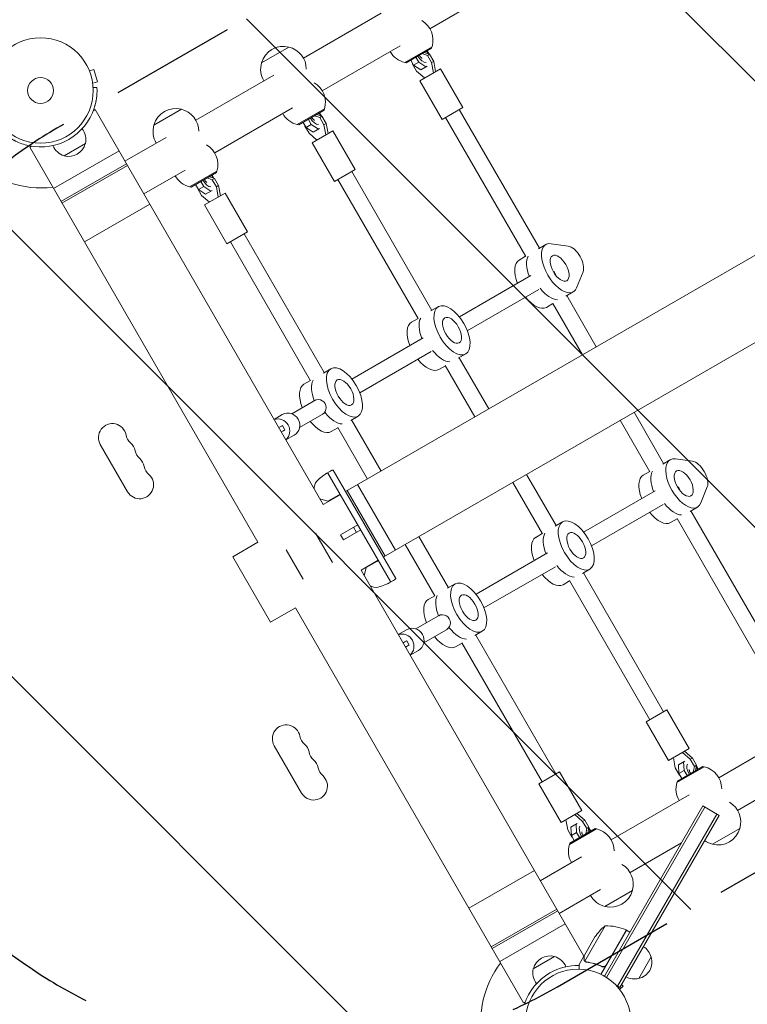
# Model space of a CAD drawing. Units: millimetres. Extents: x -5403 to 7136, y -7441 to 6175.
# Drawn here: x 177 to 909, y 1298 to 2288 of the extents above; entities that cross this region are included whole.
import ezdxf

# ---------------------------------------------------------------- set-up
doc = ezdxf.new("R2010")
doc.units = ezdxf.units.MM
doc.header["$LTSCALE"] = 20
doc.linetypes.add('HIDDEN', pattern=[9.525, 6.35, -3.175])
for name, color, linetype in [('2d', 230, 'Continuous'), ('EN-Free_Space', 10, 'HIDDEN'), ('EN-Free_Space_Hatch', 10, 'HIDDEN')]:
    doc.layers.add(name, color=color, linetype=linetype)

msp = doc.modelspace()

# ---------------------------------------------------------------- hatches: boundary and pattern name
at = {"layer": 'EN-Free_Space_Hatch'}
h = msp.add_hatch(dxfattribs=at)
h.set_pattern_fill('ANSI31', color=256, scale=100, angle=90)
edge = h.paths.add_edge_path()
edge.add_line((718.13, 1315.3), (5153.58, 3876.11))
edge.add_arc((4903.58, 4309.12), 500, 300, 480)
edge.add_line((4653.58, 4742.14), (218.13, 2181.33))
edge.add_arc((468.13, 1748.31), 500, 120, 300)
edge = h.paths.add_edge_path()
edge.add_arc((-3111.07, -4100.13), 1000, 90, 180)
edge.add_line((-4111.07, -4100.13), (-4111.07, -5941.87))
edge.add_arc((-3111.07, -5941.87), 1000, 180, 270)
edge.add_line((-3111.07, -6941.87), (-2694.97, -6941.87))
edge.add_arc((-2694.97, -5941.87), 1000, 270, 360)
edge.add_line((-1694.97, -5941.87), (-1694.97, -4100.13))
edge.add_arc((-2694.97, -4100.13), 1000, 0, 90)
edge.add_line((-2694.97, -3100.13), (-3111.07, -3100.13))

# ---------------------------------------------------------------- linework, layer by layer
at = {"layer": '2d', "lineweight": 0}
for p, q in [((589.77, 2279.27), (647.35, 2312.51)), ((462.52, 2249.68), (540.89, 2294.93)), ((448, 2260.81), (420.29, 2244.81)), ((481.52, 2216.77), (559.89, 2262.02)), ((564.58, 2245.21), (592.03, 2261.06)), ((591.58, 2259.64), (566.03, 2244.89)), ((591.58, 2259.64), (591.94, 2261.01)), ((578.72, 2245.46), (575.8, 2250.53)), ((582.06, 2254.15), (587.32, 2252.33)), ((589.49, 2253.58), (584.23, 2255.4)), ((587.06, 2257.03), (588.94, 2253.77)), ((589.49, 2253.58), (587.32, 2252.33)), ((587.32, 2252.33), (591.47, 2245.15)), ((593.63, 2246.4), (589.49, 2253.58)), ((566.03, 2244.89), (564.66, 2245.26)), ((570.55, 2247.5), (573.47, 2242.43)), ((572.32, 2243.67), (572.43, 2244.24)), ((576.47, 2236.49), (572.32, 2243.67)), ((573.47, 2242.43), (578.72, 2245.46)), ((573.47, 2242.43), (580.58, 2237.74)), ((585.83, 2240.77), (578.72, 2245.46)), ((600.37, 2238.91), (579.58, 2226.91)), ((580.58, 2237.74), (587.08, 2241.49)), ((593.63, 2246.4), (591.47, 2245.15)), ((591.47, 2245.15), (593.4, 2234.89)), ((595.56, 2236.14), (593.63, 2246.4)), ((622.87, 2199.94), (600.37, 2238.91)), ((246.56, 2238.35), (246.58, 2238.3)), ((246.56, 2238.35), (246.56, 2238.35)), ((247.15, 2236.95), (251.78, 2238.19)), ((255.15, 2225.64), (251.78, 2238.19)), ((354.26, 2187.18), (432.64, 2232.43)), ((584.39, 2229.69), (576.47, 2236.49)), ((250.51, 2224.39), (255.15, 2225.64)), ((250.69, 2222.94), (250.7, 2222.89)), ((250.7, 2222.89), (250.7, 2222.89)), ((250.94, 2220.02), (254.74, 2220.22)), ((254.75, 2220.03), (254.74, 2220.22)), ((602.08, 2187.94), (579.58, 2226.91)), ((373.26, 2154.27), (451.64, 2199.52)), ((622.87, 2199.94), (602.08, 2187.94)), ((252.97, 2197.98), (251.14, 2196.92)), ((252.97, 2197.98), (482.45, 1800.52)), ((339.75, 2198.31), (312.04, 2182.31)), ((456.32, 2182.71), (483.78, 2198.56)), ((483.32, 2197.14), (457.77, 2182.39)), ((473.81, 2191.65), (479.07, 2189.83)), ((481.23, 2191.08), (475.98, 2192.9)), ((478.8, 2194.53), (480.69, 2191.27)), ((481.23, 2191.08), (479.07, 2189.83)), ((479.07, 2189.83), (483.21, 2182.65)), ((485.38, 2183.9), (481.23, 2191.08)), ((483.32, 2197.14), (483.69, 2198.51)), ((605.55, 2189.94), (686.32, 2050.04)), ((619.4, 2197.94), (700.03, 2058.29)), ((457.77, 2182.39), (456.41, 2182.76)), ((462.29, 2185), (465.22, 2179.93)), ((464.07, 2181.17), (464.18, 2181.74)), ((468.21, 2173.99), (464.07, 2181.17)), ((465.22, 2179.93), (470.47, 2182.96)), ((465.22, 2179.93), (472.33, 2175.24)), ((470.47, 2182.96), (467.54, 2188.03)), ((477.58, 2178.27), (470.47, 2182.96)), ((485.38, 2183.9), (483.21, 2182.65)), ((483.21, 2182.65), (485.14, 2172.39)), ((487.31, 2173.64), (485.38, 2183.9)), ((282.97, 2146.02), (324.39, 2169.93)), ((476.14, 2167.19), (468.21, 2173.99)), ((492.12, 2176.41), (471.33, 2164.41)), ((472.33, 2175.24), (478.83, 2178.99)), ((514.62, 2137.44), (492.12, 2176.41)), ((188.9, 2160.99), (187.07, 2159.93)), ((187.07, 2159.93), (416.54, 1762.47)), ((221.72, 2151.3), (243.12, 2163.65)), ((226.43, 2167.86), (226.42, 2167.86)), ((493.83, 2125.44), (471.33, 2164.41)), ((276.97, 2156.41), (211.07, 2118.36)), ((284.47, 2143.42), (218.57, 2105.37)), ((219.57, 2103.64), (285.47, 2141.69)), ((301.97, 2113.11), (343.39, 2137.02)), ((348.07, 2120.21), (375.52, 2136.06)), ((375.07, 2134.64), (349.52, 2119.89)), ((372.98, 2128.58), (367.72, 2130.4)), ((370.55, 2132.03), (372.43, 2128.77)), ((375.07, 2134.64), (375.44, 2136.01)), ((514.62, 2137.44), (493.83, 2125.44)), ((511.15, 2135.44), (591.78, 1995.79)), ((349.52, 2119.89), (348.16, 2120.26)), ((354.04, 2122.5), (356.97, 2117.43)), ((356.97, 2117.43), (362.22, 2120.46)), ((362.22, 2120.46), (359.29, 2125.53)), ((369.32, 2115.77), (362.22, 2120.46)), ((365.56, 2129.15), (370.82, 2127.33)), ((372.98, 2128.58), (370.82, 2127.33)), ((370.82, 2127.33), (374.96, 2120.15)), ((377.12, 2121.4), (372.98, 2128.58)), ((377.12, 2121.4), (374.96, 2120.15)), ((374.96, 2120.15), (376.89, 2109.89)), ((379.05, 2111.14), (377.12, 2121.4)), ((497.3, 2127.44), (578.07, 1987.54)), ((355.82, 2118.67), (355.93, 2119.24)), ((359.96, 2111.49), (355.82, 2118.67)), ((356.97, 2117.43), (364.07, 2112.74)), ((367.89, 2104.69), (359.96, 2111.49)), ((383.86, 2113.91), (363.08, 2101.91)), ((364.07, 2112.74), (370.57, 2116.49)), ((406.36, 2074.94), (383.86, 2113.91)), ((307.97, 2102.72), (242.07, 2064.67)), ((385.58, 2062.94), (363.08, 2101.91)), ((987.3, 2091.99), (504.92, 1813.49)), ((406.36, 2074.94), (385.58, 2062.94)), ((402.9, 2072.94), (483.52, 1933.29)), ((389.04, 2064.94), (469.81, 1925.04)), ((699.1, 2057.76), (706.6, 2062.09)), ((711.9, 2062.95), (729.07, 2060.51)), ((686.17, 2050.29), (679.6, 2046.5)), ((691.46, 2030.83), (619.49, 1989.28)), ((714.07, 2034.65), (714.63, 2034.97)), ((743.97, 2034.71), (737.5, 2018.61)), ((1025.35, 2026.09), (542.97, 1747.59)), ((699.46, 2016.97), (627.49, 1975.42)), ((726.6, 2010.13), (734.1, 2014.46)), ((713.67, 2002.66), (707.1, 1998.87)), ((713.53, 2002.92), (743.4, 1951.18)), ((727.53, 2010.66), (757.25, 1959.18)), ((590.85, 1995.26), (598.35, 1999.59)), ((577.92, 1987.79), (571.35, 1984)), ((583.21, 1968.33), (511.24, 1926.78)), ((591.21, 1954.47), (519.24, 1912.92)), ((618.35, 1947.63), (625.85, 1951.96)), ((619.28, 1948.16), (649, 1896.68)), ((482.6, 1932.76), (490.1, 1937.09)), ((605.42, 1940.16), (598.85, 1936.37)), ((605.27, 1940.42), (635.15, 1888.68)), ((469.67, 1925.29), (463.1, 1921.5)), ((475.08, 1905.9), (450.73, 1891.84)), ((795.3, 1893.27), (825.03, 1841.79)), ((441.25, 1890.99), (432.97, 1886.21)), ((483.08, 1892.05), (458.73, 1877.99)), ((510.1, 1885.13), (517.6, 1889.46)), ((511.02, 1885.66), (540.75, 1834.18)), ((781.45, 1885.27), (811.32, 1833.53)), ((441.54, 1879.97), (443.96, 1875.6)), ((497.17, 1877.66), (490.6, 1873.87)), ((497.02, 1877.92), (526.89, 1826.18)), ((453.25, 1870.2), (444.97, 1865.43)), ((258.15, 1860.91), (285.65, 1813.28)), ((824.1, 1841.25), (831.6, 1845.58)), ((836.9, 1846.45), (854.07, 1844)), ((485.46, 1831.65), (489.73, 1834.11)), ((492.44, 1835.1), (555.45, 1725.98)), ((811.17, 1833.79), (804.6, 1829.99)), ((487.25, 1832.1), (550.25, 1722.98)), ((673.2, 1822.77), (703.07, 1771.03)), ((687.05, 1830.77), (716.78, 1779.29)), ((544.7, 1748.59), (506.65, 1814.49)), ((555.09, 1754.59), (517.04, 1820.49)), ((816.46, 1814.32), (744.49, 1772.77)), ((839.07, 1818.14), (839.63, 1818.46)), ((868.97, 1818.2), (862.5, 1802.1)), ((479.14, 1806.25), (487.24, 1803.81)), ((499.6, 1810.42), (482.45, 1800.52)), ((487.24, 1803.81), (497.93, 1809.98)), ((824.46, 1800.47), (752.49, 1758.92)), ((851.6, 1793.62), (859.1, 1797.95)), ((852.53, 1794.16), (933.15, 1654.51)), ((838.67, 1786.16), (832.1, 1782.36)), ((838.53, 1786.41), (919.3, 1646.51)), ((517.25, 1780.14), (499.93, 1770.14)), ((520.25, 1774.94), (502.93, 1764.94)), ((515.92, 1772.44), (512.92, 1777.64)), ((715.85, 1778.75), (723.35, 1783.08)), ((474.74, 1771.76), (491.74, 1742.32)), ((502.93, 1764.94), (499.93, 1770.14)), ((578.8, 1768.27), (608.52, 1716.79)), ((702.92, 1771.29), (696.35, 1767.49)), ((391.47, 1747.99), (416.54, 1762.47)), ((462.3, 1725.32), (445.3, 1754.76)), ((564.94, 1760.27), (594.81, 1708.53)), ((391.47, 1747.99), (429.52, 1682.09)), ((537.64, 1744.51), (520.5, 1734.61)), ((708.21, 1751.82), (636.24, 1710.27)), ((744.82, 1346.07), (520.5, 1734.61)), ((525.74, 1737.12), (523.81, 1728.88)), ((536.43, 1743.29), (525.74, 1737.12)), ((716.21, 1737.97), (644.24, 1696.42)), ((743.35, 1731.12), (750.85, 1735.45)), ((553.15, 1724.07), (548.91, 1721.62)), ((730.27, 1723.91), (811.05, 1584.01)), ((744.28, 1731.66), (824.9, 1592.01)), ((607.6, 1716.25), (615.1, 1720.58)), ((730.42, 1723.66), (723.85, 1719.86)), ((594.67, 1708.79), (588.1, 1704.99)), ((429.52, 1682.09), (454.59, 1696.56)), ((684.07, 1299.1), (454.59, 1696.56)), ((600.08, 1689.4), (575.73, 1675.34)), ((566.25, 1674.48), (557.97, 1669.7)), ((608.08, 1675.54), (583.73, 1661.48)), ((635.1, 1668.62), (642.6, 1672.95)), ((636.02, 1669.16), (716.65, 1529.51)), ((566.54, 1663.47), (568.96, 1659.09)), ((622.17, 1661.16), (615.6, 1657.36)), ((622.02, 1661.41), (702.79, 1521.51)), ((578.25, 1653.7), (569.97, 1648.92)), ((807.58, 1582.01), (828.37, 1594.01)), ((828.37, 1594.01), (850.87, 1555.04)), ((807.58, 1582.01), (830.08, 1543.04)), ((880.52, 1525.68), (958.89, 1570.93)), ((460.65, 1510.17), (433.15, 1557.8)), ((830.08, 1543.04), (850.87, 1555.04)), ((836.82, 1535.55), (834.89, 1545.81)), ((843.89, 1551.01), (851.82, 1544.21)), ((853.98, 1545.46), (846.06, 1552.26)), ((851.82, 1544.21), (853.98, 1545.46)), ((858.13, 1538.28), (853.98, 1545.46)), ((840.96, 1528.37), (836.82, 1535.55)), ((865.88, 1536.74), (838.42, 1520.89)), ((838.87, 1522.31), (864.42, 1537.06)), ((846.46, 1542.24), (839.96, 1538.49)), ((839.96, 1538.49), (840.47, 1529.99)), ((845.72, 1533.02), (845.21, 1541.52)), ((851.82, 1544.21), (855.96, 1537.03)), ((855.96, 1537.03), (854.91, 1531.57)), ((855.96, 1537.03), (858.13, 1538.28)), ((857.08, 1532.82), (858.13, 1538.28)), ((858.02, 1537.71), (859.9, 1534.45)), ((864.42, 1537.06), (865.79, 1536.69)), ((899.52, 1492.77), (977.89, 1538.02)), ((699.33, 1519.51), (720.11, 1531.51)), ((720.11, 1531.51), (742.61, 1492.54)), ((845.72, 1533.02), (840.47, 1529.99)), ((840.47, 1529.99), (843.39, 1524.92)), ((841.51, 1528.18), (840.96, 1528.37)), ((848.64, 1527.95), (845.72, 1533.02)), ((699.33, 1519.51), (721.83, 1480.54)), ((838.87, 1522.31), (838.51, 1520.94)), ((772.26, 1463.18), (850.64, 1508.43)), ((765.52, 1325.92), (864.42, 1497.22)), ((866.58, 1495.97), (767.66, 1324.62)), ((864.42, 1497.22), (880.87, 1487.72)), ((721.83, 1480.54), (742.61, 1492.54)), ((735.64, 1488.51), (743.57, 1481.71)), ((745.73, 1482.96), (737.8, 1489.76)), ((878.71, 1488.97), (778.71, 1315.76)), ((880.87, 1487.72), (780.87, 1314.51)), ((728.57, 1473.05), (726.64, 1483.31)), ((738.2, 1479.74), (731.7, 1475.99)), ((737.46, 1470.52), (736.95, 1479.02)), ((743.57, 1481.71), (745.73, 1482.96)), ((743.57, 1481.71), (747.71, 1474.53)), ((749.87, 1475.78), (745.73, 1482.96)), ((732.71, 1465.87), (728.57, 1473.05)), ((757.62, 1474.24), (730.17, 1458.39)), ((730.62, 1459.81), (756.17, 1474.56)), ((731.7, 1475.99), (732.21, 1467.49)), ((737.46, 1470.52), (732.21, 1467.49)), ((732.21, 1467.49), (735.14, 1462.42)), ((740.39, 1465.45), (737.46, 1470.52)), ((747.71, 1474.53), (746.66, 1469.07)), ((747.71, 1474.53), (749.87, 1475.78)), ((748.82, 1470.32), (749.87, 1475.78)), ((749.76, 1475.21), (751.65, 1471.95)), ((756.17, 1474.56), (757.54, 1474.19)), ((874.19, 1458.64), (901.9, 1474.64)), ((730.62, 1459.81), (730.26, 1458.44)), ((733.26, 1465.68), (732.71, 1465.87)), ((791.26, 1430.27), (843.02, 1460.15)), ((700.97, 1422.02), (742.39, 1445.93)), ((629.07, 1394.36), (694.97, 1432.41)), ((719.97, 1389.11), (761.39, 1413.02)), ((765.94, 1396.14), (793.65, 1412.14)), ((717.47, 1393.44), (651.57, 1355.39)), ((652.57, 1353.66), (718.47, 1391.71)), ((660.07, 1340.67), (725.97, 1378.72)), ((766.21, 1376.61), (745.77, 1341.2)), ((787.68, 1372.3), (761.98, 1327.79)), ((767.08, 1337.02), (787.51, 1372.4)), ((787.68, 1372.3), (791.14, 1370.3)), ((745.02, 1346.41), (755.98, 1365.39)), ((715.32, 1345.78), (693.92, 1333.43)), ((744.92, 1346.24), (740.02, 1337.75)), ((744.92, 1346.24), (745.02, 1346.18)), ((746.42, 1340.4), (746.42, 1340.39)), ((812.52, 1345.32), (800.02, 1323.67)), ((710.61, 1329.22), (710.62, 1329.22)), ((762.41, 1336.14), (763.72, 1335.39)), ((784.2, 1316.01), (782.64, 1317.57)), ((780.87, 1314.51), (777.51, 1316.46)), ((780.81, 1312.62), (784.2, 1316.01)), ((781.7, 1311.45), (781.73, 1311.42)), ((781.73, 1311.42), (781.72, 1311.41)), ((684.07, 1299.1), (685.9, 1300.16))]:
    msp.add_line(p, q, dxfattribs=at)
for centre, radius in [((198.02, 2217.06), 53), ((198.02, 2217.06), 13), ((739.02, 1280.02), 53)]:
    msp.add_circle(centre, radius, dxfattribs=at)
for centre, radius, start, end in [((569.97, 2267.57), 23, 343.56131, 59.68137), ((442.41, 2238.5), 23, 75.92079, 164.07921), ((442.48, 2238.38), 23, 0.31863, 76.43869), ((569.97, 2267.57), 23, 209.41871, 256.43869), ((442.48, 2238.38), 23, 163.56131, 210.58129), ((461.72, 2205.07), 23, 343.56131, 59.68137), ((198.03, 2217.05), 56.8, 300, 341.9059), ((334.16, 2176), 23, 75.92079, 164.07921), ((334.23, 2175.88), 23, 0.31863, 76.43869), ((461.72, 2205.07), 23, 209.41871, 256.43869), ((334.23, 2175.88), 23, 163.56131, 210.58129), ((225.24, 2167.65), 18.32, 347.38517, 36.92663), ((198.02, 2217.05), 56.8, 258.0941, 300), ((227.2, 2168.78), 18.32, 203.07337, 252.61483), ((226.17, 2168.29), 17.5, 255.53899, 344.46101), ((353.46, 2142.57), 23, 343.56131, 59.68137), ((198.02, 2217.06), 98, 225.20005, 277.1534), ((353.46, 2142.57), 23, 209.41871, 256.43869), ((270.27, 1867.91), 14, 10.89011, 209.99998), ((297.77, 1873.2), 14, 190.89011, 229.10989), ((279.44, 1852.03), 14, 10.89011, 49.10987), ((306.94, 1857.32), 14, 190.89011, 229.10989), ((288.61, 1836.16), 14, 10.89011, 49.10987), ((316.1, 1841.45), 14, 190.89011, 229.10989), ((297.77, 1820.28), 14, 210, 49.10986), ((445.27, 1564.8), 14, 10.89011, 209.99998), ((472.77, 1570.09), 14, 190.89011, 229.10989), ((454.44, 1548.92), 14, 10.89011, 49.10987), ((481.94, 1554.21), 14, 190.89011, 229.10989), ((463.61, 1533.05), 14, 10.89011, 49.10987), ((491.1, 1538.34), 14, 190.89011, 229.10989), ((860.48, 1514.38), 23, 0.31863, 76.43869), ((472.77, 1517.17), 14, 210, 49.10986), ((860.48, 1514.38), 23, 163.56131, 210.58129), ((879.72, 1481.07), 23, 343.56131, 59.68137), ((752.23, 1451.88), 23, 0.31863, 76.43869), ((879.79, 1480.95), 23, 255.92079, 344.07921), ((752.23, 1451.88), 23, 163.56131, 210.58129), ((879.72, 1481.07), 23, 234.20861, 256.43869), ((771.46, 1418.57), 23, 343.56131, 59.68137), ((771.46, 1418.57), 23, 209.41871, 256.43869), ((771.53, 1418.45), 23, 255.92079, 344.07921), ((797.61, 1337.7), 50, 128.8998, 146.37569), ((767.39, 1326.63), 50, 66.47279, 91.34969), ((786.15, 1369.72), 3, 63.19122, 66.47279), ((795.96, 1341.02), 17, 14.1865, 59.3587), ((739.02, 1280.02), 98, 142.8466, 191.23167), ((710.86, 1328.79), 17.5, 75.53899, 164.46101), ((709.84, 1328.3), 18.32, 23.07336, 72.61483), ((796.29, 1340.26), 17, 282.66793, 17.33207), ((739.01, 1280.02), 56.8, 120, 161.9059), ((711.8, 1329.43), 18.32, 167.38517, 216.92664), ((739.02, 1280.03), 56.8, 88.99143, 120), ((795.46, 1340.16), 17, 240.6413, 285.8135)]:
    msp.add_arc(centre, radius, start, end, dxfattribs=at)
at = {"layer": '2d', "lineweight": 0, "extrusion": (0, 0, -1)}
for centre, major_axis, ratio, start_param, end_param in [((582.18, 2254.22), (5, -8.66), 0.5, 0.252678, 1.570796), ((582.18, 2254.22), (5, -8.66), 0.5, -1.570796, -1.286375), ((473.92, 2191.72), (5, -8.66), 0.5, -1.570796, -1.286375), ((473.92, 2191.72), (5, -8.66), 0.5, 0.252678, 1.570796), ((365.67, 2129.22), (5, -8.66), 0.5, -1.570796, -1.286375), ((365.67, 2129.22), (5, -8.66), 0.5, 0.252678, 1.570796), ((720.35, 2038.27), (13.75, -23.82), 0.5, -0.373718, 3.515311), ((733.99, 2046.15), (-8, 13.86), 0.5, 0.373718, 2.767875), ((705.35, 2029.61), (-13.75, 23.82), 0.5, -1.275619, -0.285536), ((708.35, 2031.34), (7.25, -12.56), 0.5, -1.570796, -1.271738), ((708.35, 2031.34), (7.25, -12.56), 0.5, -1.570796, -1.271738), ((708.35, 2031.34), (13.75, -23.82), 0.5, 0.285536, 1.285261), ((597.1, 1967.11), (-13.75, 23.82), 0.5, -1.275619, -0.285536), ((597.1, 1967.11), (-13.75, 23.82), 0.5, -1.275619, -0.285536), ((488.85, 1904.61), (-13.75, 23.82), 0.5, -1.275619, -0.285536), ((488.85, 1904.61), (-13.75, 23.82), 0.5, -1.275619, -0.285536), ((477.79, 1898.23), (4, -6.93), 0.948837, -3.141593, 0), ((464.51, 1892.72), (-24.08, -13.31), 0.005016, -0.257419, 0.093244), ((845.35, 1821.77), (13.75, -23.82), 0.5, -0.373718, 3.515311), ((858.99, 1829.64), (-8, 13.86), 0.5, 0.373718, 2.767875), ((830.35, 1813.11), (-13.75, 23.82), 0.5, -1.275619, -0.285536), ((833.35, 1814.84), (7.25, -12.56), 0.5, -1.570796, -1.271738), ((833.35, 1814.84), (7.25, -12.56), 0.5, -1.570796, -1.271738), ((833.35, 1814.84), (13.75, -23.82), 0.5, 0.285536, 1.285261), ((722.1, 1750.61), (-13.75, 23.82), 0.5, -1.275619, -0.285536), ((722.1, 1750.61), (-13.75, 23.82), 0.5, -1.275619, -0.285536), ((613.85, 1688.11), (-13.75, 23.82), 0.5, -1.275619, -0.285536), ((613.85, 1688.11), (-13.75, 23.82), 0.5, -1.275619, -0.285536), ((602.79, 1681.72), (4, -6.93), 0.948837, -3.141593, 0), ((589.51, 1676.22), (-24.08, -13.31), 0.005016, -0.257419, 0.093244)]:
    msp.add_ellipse(centre, major_axis=major_axis, ratio=ratio, start_param=start_param, end_param=end_param, dxfattribs=at)
for centre, major_axis in [((720.35, 2038.27), (-7.25, 12.56)), ((612.1, 1975.77), (13.75, -23.82)), ((612.1, 1975.77), (7.25, -12.56)), ((503.85, 1913.27), (13.75, -23.82)), ((503.85, 1913.27), (7.25, -12.56)), ((845.35, 1821.77), (-7.25, 12.56)), ((737.1, 1759.27), (13.75, -23.82)), ((737.1, 1759.27), (7.25, -12.56)), ((628.85, 1696.77), (13.75, -23.82)), ((628.85, 1696.77), (7.25, -12.56))]:
    msp.add_ellipse(centre, major_axis=major_axis, ratio=0.5, dxfattribs=at)
at = {"layer": '2d', "lineweight": 0}
for centre, major_axis, ratio, start_param, end_param in [((693.35, 2022.68), (-13.75, 23.82), 0.5, 0, 1.275619), ((705.35, 2029.61), (-13.75, 23.82), 0.5, 0.285536, 1.275619), ((708.35, 2031.34), (13.75, -23.82), 0.5, -1.285261, -0.285536), ((693.35, 2022.68), (13.75, -23.82), 0.5, -1.275619, 0), ((585.1, 1960.18), (-13.75, 23.82), 0.5, 0, 1.275619), ((600.1, 1968.84), (13.75, -23.82), 0.5, -1.285261, -0.285536), ((600.1, 1968.84), (13.75, -23.82), 0.5, -1.285261, -0.285536), ((585.1, 1960.18), (13.75, -23.82), 0.5, -1.275619, 0), ((476.85, 1897.68), (-13.75, 23.82), 0.5, 0, 1.275619), ((447.25, 1880.59), (6, -10.39), 0.965805, 0, 3.122243), ((491.85, 1906.34), (13.75, -23.82), 0.5, -1.283443, -0.285536), ((491.85, 1906.34), (13.75, -23.82), 0.5, -1.283443, -0.285536), ((437.14, 1874.76), (6, -10.39), 0.965805, 0.183346, 2.958246), ((447.25, 1880.59), (-6, 10.39), 0.965805, -0.019349, 0), ((476.85, 1897.68), (13.75, -23.82), 0.5, -1.275619, 0), ((432.79, 1875.13), (8.75, 4.84), 0.005016, -0.964553, 0.257419), ((435.21, 1870.76), (8.75, 4.84), 0.005016, -0.953137, 0), ((830.35, 1813.11), (-13.75, 23.82), 0.5, 0.285536, 1.275619), ((482.99, 1816.82), (-5, 8.66), 0.939693, 0.245448, 1.160373), ((519.51, 1777.98), (-31.75, 54.99), 0.939693, 0.125387, 0.245448), ((818.35, 1806.18), (-13.75, 23.82), 0.5, 0, 1.275619), ((833.35, 1814.84), (13.75, -23.82), 0.5, -1.285261, -0.285536), ((818.35, 1806.18), (13.75, -23.82), 0.5, -1.275619, 0), ((710.1, 1743.68), (-13.75, 23.82), 0.5, 0, 1.275619), ((725.1, 1752.34), (13.75, -23.82), 0.5, -1.285261, -0.285536), ((725.1, 1752.34), (13.75, -23.82), 0.5, -1.285261, -0.285536), ((710.1, 1743.68), (13.75, -23.82), 0.5, -1.275619, 0), ((534.88, 1726.93), (5, -8.66), 0.939693, -1.160373, -0.245448), ((519.51, 1777.98), (31.75, -54.99), 0.939693, -0.245448, -0.125387), ((601.85, 1681.18), (-13.75, 23.82), 0.5, 0, 1.275619), ((572.25, 1664.09), (-6, 10.39), 0.965805, -0.019349, 0), ((572.25, 1664.09), (6, -10.39), 0.965805, 0, 3.122243), ((616.85, 1689.84), (13.75, -23.82), 0.5, -1.283443, -0.285536), ((616.85, 1689.84), (13.75, -23.82), 0.5, -1.283443, -0.285536), ((562.14, 1658.25), (6, -10.39), 0.965805, 0.183346, 2.958246), ((601.85, 1681.18), (13.75, -23.82), 0.5, -1.275619, 0), ((557.79, 1658.63), (8.75, 4.84), 0.005016, -0.964553, 0.257419), ((560.21, 1654.25), (8.75, 4.84), 0.005016, -0.953137, 0), ((855.02, 1531.63), (-5, 8.66), 0.5, 0.252678, 1.570796), ((855.02, 1531.63), (-5, 8.66), 0.5, -1.570796, -1.286375), ((746.77, 1469.13), (-5, 8.66), 0.5, 0.252678, 1.570796), ((746.77, 1469.13), (-5, 8.66), 0.5, -1.570796, -1.286375)]:
    msp.add_ellipse(centre, major_axis=major_axis, ratio=ratio, start_param=start_param, end_param=end_param, dxfattribs=at)
for points, knots in [([(581.99, 2249.52), (581.97, 2249.53), (581.91, 2249.56), (581.72, 2249.67), (581.58, 2249.76), (581.25, 2250.01), (581.04, 2250.19), (580.59, 2250.64), (580.34, 2250.92), (579.84, 2251.57), (579.58, 2251.94), (579.31, 2252.39), (579.27, 2252.45), (579.23, 2252.52)], [3.422379, 3.422379, 3.422379, 3.422379, 3.564527, 3.564527, 3.739772, 3.739772, 3.936126, 3.936126, 4.15561, 4.15561, 4.392931, 4.392931, 4.431354, 4.431354, 4.431354, 4.431354]), ([(252.02, 2199.41), (252.28, 2200.21), (252.49, 2200.92), (252.76, 2201.85), (252.83, 2202.13), (252.94, 2202.53), (252.97, 2202.65), (253.02, 2202.83), (253.03, 2202.89), (253.06, 2202.98), (253.06, 2203.01), (253.07, 2203.05), (253.08, 2203.06), (253.09, 2203.09), (253.09, 2203.1), (253.24, 2203.71), (253.38, 2204.31), (253.58, 2205.22), (253.65, 2205.52), (253.74, 2205.98), (253.77, 2206.13), (253.83, 2206.44), (253.86, 2206.6), (254.1, 2207.92), (254.27, 2209.05), (254.47, 2210.66), (254.53, 2211.18), (254.62, 2212.2), (254.66, 2212.7), (254.83, 2215.08), (254.84, 2216.61), (254.81, 2218.89), (254.77, 2219.65), (254.75, 2220.03)], [0, 0, 0, 0, 0.0625, 0.0625, 0.09375, 0.09375, 0.109375, 0.109375, 0.117188, 0.117188, 0.121094, 0.121094, 0.123047, 0.123047, 0.125, 0.125, 0.1875, 0.1875, 0.21875, 0.21875, 0.234375, 0.234375, 0.25, 0.25, 0.375, 0.375, 0.4375, 0.4375, 0.5, 0.5, 0.75, 0.75, 1, 1, 1, 1]), ([(473.74, 2187.02), (473.71, 2187.03), (473.66, 2187.06), (473.47, 2187.17), (473.33, 2187.26), (472.99, 2187.51), (472.79, 2187.69), (472.34, 2188.14), (472.09, 2188.42), (471.58, 2189.07), (471.33, 2189.44), (471.06, 2189.89), (471.02, 2189.95), (470.98, 2190.02)], [3.422379, 3.422379, 3.422379, 3.422379, 3.564527, 3.564527, 3.739772, 3.739772, 3.936126, 3.936126, 4.15561, 4.15561, 4.392931, 4.392931, 4.431354, 4.431354, 4.431354, 4.431354]), ([(167.08, 2169.41), (167.2, 2169.33), (167.32, 2169.26), (167.49, 2169.15), (167.55, 2169.11), (167.64, 2169.06), (167.66, 2169.04), (167.7, 2169.02), (167.72, 2169.01), (167.74, 2168.99), (167.75, 2168.99), (167.76, 2168.98), (167.76, 2168.98), (167.77, 2168.98), (167.77, 2168.98), (167.93, 2168.88), (168.11, 2168.76), (168.41, 2168.58), (168.52, 2168.51), (168.75, 2168.37), (168.88, 2168.29), (169.51, 2167.92), (170.1, 2167.58), (171.11, 2167.03), (171.47, 2166.84), (172.03, 2166.54), (172.23, 2166.44), (172.53, 2166.29), (172.63, 2166.24), (172.79, 2166.16), (172.84, 2166.14), (172.94, 2166.09), (172.99, 2166.06), (176.61, 2164.29), (181.01, 2162.59), (186.3, 2161.47)], [0, 0, 0, 0, 0.0625, 0.0625, 0.09375, 0.09375, 0.109375, 0.109375, 0.117188, 0.117188, 0.121094, 0.121094, 0.123047, 0.123047, 0.125, 0.125, 0.1875, 0.1875, 0.21875, 0.21875, 0.25, 0.25, 0.375, 0.375, 0.4375, 0.4375, 0.46875, 0.46875, 0.484375, 0.484375, 0.492188, 0.492188, 0.5, 0.5, 1, 1, 1, 1]), ([(365.49, 2124.52), (365.46, 2124.53), (365.4, 2124.56), (365.22, 2124.67), (365.08, 2124.76), (364.74, 2125.01), (364.54, 2125.19), (364.09, 2125.64), (363.84, 2125.92), (363.33, 2126.57), (363.08, 2126.94), (362.8, 2127.39), (362.77, 2127.45), (362.73, 2127.52)], [3.422379, 3.422379, 3.422379, 3.422379, 3.564527, 3.564527, 3.739772, 3.739772, 3.936126, 3.936126, 4.15561, 4.15561, 4.392931, 4.392931, 4.431354, 4.431354, 4.431354, 4.431354]), ([(492.44, 1835.1), (492.36, 1835.25), (491.97, 1835.17), (491.19, 1834.87), (490.91, 1834.73), (490.46, 1834.51), (490.31, 1834.43), (490.08, 1834.31), (490, 1834.27), (489.89, 1834.2), (489.85, 1834.18), (489.79, 1834.15), (489.77, 1834.14), (489.74, 1834.12), (489.74, 1834.12), (489.73, 1834.11)], [0, 0, 0, 0, 0.25, 0.25, 0.375, 0.375, 0.4375, 0.4375, 0.46875, 0.46875, 0.484375, 0.484375, 0.4921875, 0.4921875, 0.4951593, 0.4951593, 0.4951593, 0.4951593]), ([(487.25, 1832.1), (487.21, 1832.17), (487.12, 1832.21), (486.88, 1832.21), (486.73, 1832.19), (486.39, 1832.09), (486.2, 1832.02), (485.92, 1831.89), (485.82, 1831.84), (485.68, 1831.77), (485.6, 1831.73), (485.52, 1831.68), (485.48, 1831.66), (485.46, 1831.65), (485.45, 1831.64), (485.44, 1831.64), (485.44, 1831.64), (484.94, 1831.35), (484.36, 1830.96), (483.04, 1830.01), (482.32, 1829.44), (481.55, 1828.81)], [0, 0, 0, 0, 0.125, 0.125, 0.25, 0.25, 0.375, 0.375, 0.4375, 0.4375, 0.46875, 0.484375, 0.492188, 0.496094, 0.498047, 0.498047, 0.5, 0.5, 0.75, 0.75, 1, 1, 1, 1]), ([(497.93, 1809.98), (498.55, 1810.28), (498.99, 1810.43), (499.61, 1810.47), (499.8, 1810.36), (499.91, 1810.16)], [0, 0, 0, 0, 0.5, 0.5, 1, 1, 1, 1]), ([(537.59, 1744.91), (537.72, 1744.68), (537.65, 1744.4), (537.22, 1743.83), (536.86, 1743.54), (536.43, 1743.29)], [0, 0, 0, 0, 0.5, 0.5, 1, 1, 1, 1]), ([(553.15, 1724.07), (553.15, 1724.07), (553.15, 1724.07), (553.16, 1724.08), (553.17, 1724.09), (553.98, 1724.55), (554.59, 1724.95), (555.36, 1725.6), (555.53, 1725.84), (555.45, 1725.98)], [0.4951593, 0.4951593, 0.4951593, 0.4951593, 0.4960938, 0.4960938, 0.5, 0.5, 0.75, 0.75, 1, 1, 1, 1]), ([(544.55, 1719.69), (545.11, 1719.91), (545.62, 1720.12), (546.53, 1720.5), (546.94, 1720.68), (547.66, 1721), (547.97, 1721.14), (548.38, 1721.34), (548.5, 1721.4), (548.67, 1721.49), (548.76, 1721.54), (548.84, 1721.59), (548.89, 1721.61), (548.91, 1721.62), (548.92, 1721.63), (548.92, 1721.63), (548.93, 1721.63), (549.43, 1721.92), (549.8, 1722.19), (550.25, 1722.65), (550.33, 1722.84), (550.25, 1722.98)], [0, 0, 0, 0, 0.125, 0.125, 0.25, 0.25, 0.375, 0.375, 0.4375, 0.4375, 0.46875, 0.484375, 0.492187, 0.496094, 0.498047, 0.498047, 0.5, 0.5, 0.75, 0.75, 1, 1, 1, 1]), ([(850.87, 1533.82), (850.86, 1533.79), (850.86, 1533.73), (850.86, 1533.51), (850.86, 1533.35), (850.92, 1532.93), (850.97, 1532.66), (851.13, 1532.05), (851.25, 1531.69), (851.56, 1530.93), (851.75, 1530.52), (852.01, 1530.06), (852.04, 1530), (852.08, 1529.93)], [7.126042, 7.126042, 7.126042, 7.126042, 7.26819, 7.26819, 7.443434, 7.443434, 7.639789, 7.639789, 7.859272, 7.859272, 8.096593, 8.096593, 8.135017, 8.135017, 8.135017, 8.135017]), ([(742.62, 1471.32), (742.61, 1471.29), (742.6, 1471.23), (742.6, 1471.01), (742.61, 1470.85), (742.67, 1470.43), (742.72, 1470.16), (742.88, 1469.55), (743, 1469.19), (743.31, 1468.43), (743.5, 1468.02), (743.76, 1467.56), (743.79, 1467.5), (743.83, 1467.43)], [7.126042, 7.126042, 7.126042, 7.126042, 7.26819, 7.26819, 7.443434, 7.443434, 7.639789, 7.639789, 7.859272, 7.859272, 8.096593, 8.096593, 8.135017, 8.135017, 8.135017, 8.135017]), ([(740.02, 1337.75), (740.02, 1337.75), (740.02, 1337.63), (740.02, 1337.25), (740.02, 1337.1), (740.02, 1336.82), (740.02, 1336.66), (740.02, 1336.49), (740.02, 1336.38), (740.02, 1336.32), (740.02, 1335.48), (740.02, 1334.4), (740.02, 1333.01)], [0.5, 0.5, 0.5, 0.5, 0.625, 0.625, 0.6875, 0.6875, 0.71875, 0.734375, 0.734375, 0.75, 0.75, 0.9464969, 0.9464969, 0.9464969, 0.9464969]), ([(745.47, 1341.26), (745.39, 1341.38), (745.31, 1341.5), (745.21, 1341.7), (745.17, 1341.8), (745.12, 1341.92), (745.1, 1341.98), (745.09, 1342.01), (745.08, 1342.02), (745.08, 1342.03), (745.08, 1342.03), (744.97, 1342.36), (744.92, 1342.68), (744.92, 1342.99)], [0, 0, 0, 0, 0.25, 0.25, 0.375, 0.4375, 0.46875, 0.484375, 0.492188, 0.492188, 0.5, 0.5, 1, 1, 1, 1]), ([(745.02, 1346.41), (745.02, 1346.19), (745.02, 1345.8), (745.02, 1344.71), (745.02, 1344.01), (745.02, 1343.18)], [0, 0, 0, 0, 0.00517024, 0.00517024, 0.01034048, 0.01034048, 0.01034048, 0.01034048]), ([(745.02, 1343.18), (745.02, 1343.01), (745.03, 1342.85), (745.08, 1342.55), (745.12, 1342.41), (745.25, 1342), (745.37, 1341.76), (745.52, 1341.53)], [0, 0, 0, 0, 0.001089402, 0.001089402, 0.002178803, 0.002178803, 0.004357607, 0.004357607, 0.004357607, 0.004357607]), ([(746.12, 1340.6), (745.96, 1340.72), (745.82, 1340.84), (745.61, 1341.07), (745.53, 1341.18), (745.47, 1341.26)], [0.000526185, 0.000526185, 0.000526185, 0.000526185, 0.001315456, 0.001315456, 0.002104727, 0.002104727, 0.002104727, 0.002104727]), ([(746.12, 1340.6), (745.96, 1340.72), (745.82, 1340.84), (745.64, 1341.04), (745.58, 1341.11), (745.54, 1341.17)], [0.000526185, 0.000526185, 0.000526185, 0.000526185, 0.001315456, 0.001315456, 0.001853172, 0.001853172, 0.001853172, 0.001853172]), ([(746.5, 1340.6), (746.36, 1340.68), (746.23, 1340.77), (745.99, 1340.97), (745.87, 1341.08), (745.77, 1341.2)], [0.001328787, 0.001328787, 0.001328787, 0.001328787, 0.001872455, 0.001872455, 0.002416124, 0.002416124, 0.002416124, 0.002416124]), ([(747.5, 1340.02), (750.09, 1339.66), (752.71, 1339.12), (756.69, 1338), (758.02, 1337.58), (760.02, 1336.87), (760.69, 1336.62), (762.03, 1336.09), (762.7, 1335.81), (763.36, 1335.52)], [0, 0, 0, 0, 0.00869705, 0.00869705, 0.01304558, 0.01304558, 0.01521984, 0.01521984, 0.01739411, 0.01739411, 0.01739411, 0.01739411]), ([(763.28, 1335.77), (760.64, 1336.92), (758, 1337.84), (752.77, 1339.31), (750.17, 1339.84), (747.6, 1340.21)], [0, 0, 0, 0, 0.00859307, 0.00859307, 0.01718614, 0.01718614, 0.01718614, 0.01718614]), ([(766.43, 1336.24), (766.22, 1336.06), (765.98, 1335.91), (765.6, 1335.73), (765.46, 1335.68), (765.2, 1335.6), (765.06, 1335.57), (764.65, 1335.51), (764.36, 1335.51), (763.81, 1335.58), (763.54, 1335.66), (763.28, 1335.77)], [0.001013661, 0.001013661, 0.001013661, 0.001013661, 0.001852653, 0.001852653, 0.002272148, 0.002272148, 0.002691644, 0.002691644, 0.003530636, 0.003530636, 0.004369628, 0.004369628, 0.004369628, 0.004369628]), ([(767.16, 1336.76), (767.07, 1336.6), (766.96, 1336.45), (766.73, 1336.18), (766.6, 1336.05), (766.31, 1335.82), (766.16, 1335.72), (765.84, 1335.54), (765.67, 1335.47), (765.32, 1335.36), (765.14, 1335.31), (764.78, 1335.27), (764.6, 1335.26), (764.23, 1335.28), (764.05, 1335.3), (763.7, 1335.39), (763.53, 1335.44), (763.36, 1335.52)], [0, 0, 0, 0, 0.000547172, 0.000547172, 0.001094344, 0.001094344, 0.001641516, 0.001641516, 0.002188688, 0.002188688, 0.00273586, 0.00273586, 0.003283032, 0.003283032, 0.003830204, 0.003830204, 0.004377377, 0.004377377, 0.004377377, 0.004377377]), ([(766.43, 1336.24), (766.22, 1336.06), (765.98, 1335.91), (765.6, 1335.73), (765.46, 1335.68), (765.2, 1335.6), (765.06, 1335.57), (764.69, 1335.52), (764.45, 1335.51), (764.21, 1335.53)], [0.001013661, 0.001013661, 0.001013661, 0.001013661, 0.001852653, 0.001852653, 0.002272148, 0.002272148, 0.002691644, 0.002691644, 0.003402455, 0.003402455, 0.003402455, 0.003402455])]:
    msp.add_open_spline(points, degree=3, knots=knots, dxfattribs=at)
for points in [[(745.77, 1341.2), (745.67, 1341.31), (745.59, 1341.41), (745.52, 1341.53)], [(746.12, 1340.6), (746.21, 1340.53), (746.31, 1340.46), (746.42, 1340.4)], [(746.48, 1340.36), (746.46, 1340.37), (746.44, 1340.38), (746.42, 1340.39)], [(747.5, 1340.02), (747.13, 1340.08), (746.79, 1340.19), (746.48, 1340.36)], [(746.5, 1340.6), (746.5, 1340.59), (746.51, 1340.59), (746.51, 1340.59)], [(746.52, 1340.58), (746.52, 1340.58), (746.52, 1340.59), (746.51, 1340.59)], [(747.6, 1340.21), (747.21, 1340.27), (746.85, 1340.39), (746.52, 1340.58)], [(766.43, 1336.24), (766.69, 1336.46), (766.91, 1336.72), (767.08, 1337.02)]]:
    msp.add_open_spline(points, degree=3, dxfattribs=at)
at = {"layer": 'EN-Free_Space', "flags": 128}
msp.add_lwpolyline([(718.13, 1315.3), (5153.58, 3876.11, 1), (4653.58, 4742.14), (218.13, 2181.33, 1)], format="xyb", close=True, dxfattribs=at)

doc.saveas('drawing.dxf')
